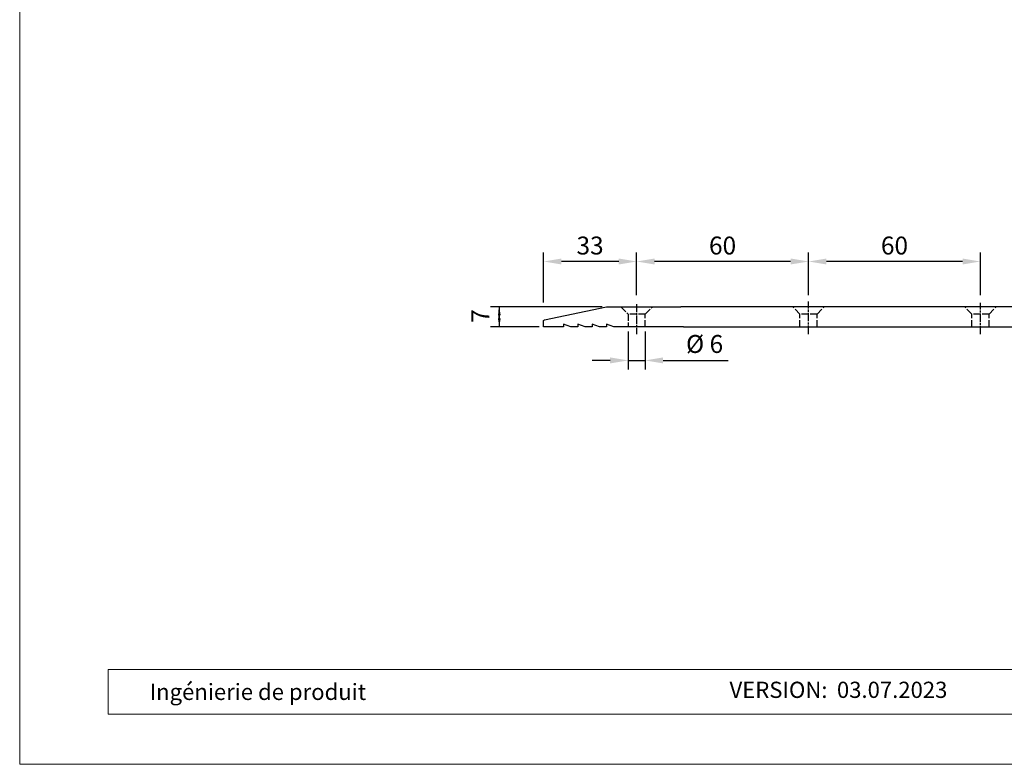
# Model space of a CAD drawing. Units: millimetres. Extents: x 9156 to 14733, y 9072 to 10111.
# Drawn here: x 10658 to 11002, y 9072 to 9332 of the extents above; entities that cross this region are included whole.
import ezdxf

# ---------------------------------------------------------------- set-up
doc = ezdxf.new("R2010")
doc.units = ezdxf.units.MM
doc.linetypes.add('ACAD_ISO02W100', pattern=[15, 12, -3])
doc.linetypes.add('CHAIN', pattern=[0.3543, 0.2362, -0.0295, 0.0591, -0.0295])
doc.layers.get('Defpoints').update_dxf_attribs({"lineweight": 5})
for name, color, linetype, lineweight, true_color in [('01_PREFA-Dachprodukt', 7, 'Continuous', 25, 0xe1000f), ('01_PREFA-Hafte', 7, 'Continuous', 25, 0xff7f7f), ('08_Bemassung', 7, 'Continuous', 5, 0x505f69), ('10_Blattrahmen', 7, 'Continuous', 20, 0x000000)]:
    doc.layers.add(name, color=color, linetype=linetype, lineweight=lineweight, true_color=true_color)
doc.layers.add('99_Text_2_DE', color=7, linetype='Continuous')
doc.styles.add('Arial', font='arial.ttf')
doc.styles.get("Standard").update_dxf_attribs({"font": 'arial.ttf'})
doc.dimstyles.new('ISO-25', dxfattribs={"dimscale": 2.5, "dimtxt": 2.5, "dimasz": 2.5, "dimexe": 1.25, "dimexo": 0.625, "dimtad": 1, "dimdec": 0, "dimtxsty": 'Standard', "dimcen": 2.5, "dimadec": 0, "dimazin": 0, "dimtfac": 1, "dimtdec": 0, "dimtmove": 0, "dimatfit": 3, "dimfxl": 1, "dimarcsym": 0})

# ---------------------------------------------------------------- blocks, each defined once
blk = doc.blocks.new('A$C303698f2')
at = {"layer": '10_Blattrahmen'}
for p, q in [((666.01, -440.96), (28.02, -440.96)), ((28.02, -440.96), (28.02, -455.06)), ((28.02, -455.06), (666.01, -455.06))]:
    blk.add_line(p, q, dxfattribs=at)
blk.add_lwpolyline([(666.01, -470.92), (666.01, 0), (0, 0), (0, -470.92)], close=True, dxfattribs=at)
blk = doc.blocks.new('*D14')
at = {"layer": '08_Bemassung', "color": 0, "lineweight": -2, "transparency": 16777216}
for p, q in [((10861.36, 9231.6), (10822.37, 9231.6)), ((10825.49, 9231.6), (10825.49, 9224.6)), ((10825.49, 9227.6), (10825.49, 9230.6)), ((10825.49, 9228.6), (10825.49, 9225.6)), ((10839.36, 9224.6), (10822.37, 9224.6))]:
    blk.add_line(p, q, dxfattribs=at)
at = {"layer": '08_Bemassung', "color": 0, "transparency": 16777216}
for points in [[(10824.99, 9228.6), (10825.99, 9228.6), (10825.49, 9231.6)], [(10824.99, 9227.6), (10825.99, 9227.6), (10825.49, 9224.6)]]:
    blk.add_solid(points, dxfattribs=at)
at = {"layer": 'Defpoints', "color": 0, "transparency": 16777216}
for p in [(10862.92, 9231.6), (10825.49, 9224.6), (10840.92, 9224.6)]:
    blk.add_point(p, dxfattribs=at)
at = {"layer": '08_Bemassung', "color": 0, "transparency": 16777216, "insert": (10823.93, 9226.07), "char_height": 6.25, "attachment_point": 7, "rotation": 90}
blk.add_mtext('7', dxfattribs=at)
blk = doc.blocks.new('*D15')
at = {"layer": '08_Bemassung', "color": 0, "lineweight": -2, "transparency": 16777216}
for p, q in [((10933.42, 9235.66), (10933.42, 9250.56)), ((10993.42, 9235.66), (10993.42, 9250.56)), ((10987.17, 9247.43), (10939.67, 9247.43))]:
    blk.add_line(p, q, dxfattribs=at)
at = {"layer": '08_Bemassung', "color": 0, "transparency": 16777216}
for points in [[(10939.67, 9248.47), (10939.67, 9246.39), (10933.42, 9247.43)], [(10987.17, 9248.47), (10987.17, 9246.39), (10993.42, 9247.43)]]:
    blk.add_solid(points, dxfattribs=at)
at = {"layer": 'Defpoints', "color": 0, "transparency": 16777216}
for p in [(10933.42, 9247.43), (10933.42, 9234.1), (10993.42, 9234.1)]:
    blk.add_point(p, dxfattribs=at)
at = {"layer": '08_Bemassung', "color": 0, "transparency": 16777216, "insert": (10963.42, 9252.19), "char_height": 6.25, "attachment_point": 5}
blk.add_mtext('60', dxfattribs=at)
blk = doc.blocks.new('*D16')
at = {"layer": '08_Bemassung', "color": 0, "lineweight": -2, "transparency": 16777216}
for p, q in [((10873.42, 9235.66), (10873.42, 9250.56)), ((10933.42, 9235.66), (10933.42, 9250.56)), ((10927.17, 9247.43), (10879.67, 9247.43))]:
    blk.add_line(p, q, dxfattribs=at)
at = {"layer": '08_Bemassung', "color": 0, "transparency": 16777216}
for points in [[(10879.67, 9248.47), (10879.67, 9246.39), (10873.42, 9247.43)], [(10927.17, 9248.47), (10927.17, 9246.39), (10933.42, 9247.43)]]:
    blk.add_solid(points, dxfattribs=at)
at = {"layer": 'Defpoints', "color": 0, "transparency": 16777216}
for p in [(10873.42, 9247.43), (10873.42, 9234.1), (10933.42, 9234.1)]:
    blk.add_point(p, dxfattribs=at)
at = {"layer": '08_Bemassung', "color": 0, "transparency": 16777216, "insert": (10903.42, 9252.19), "char_height": 6.25, "attachment_point": 5}
blk.add_mtext('60', dxfattribs=at)
blk = doc.blocks.new('*D17')
at = {"layer": '08_Bemassung', "color": 0, "lineweight": -2, "transparency": 16777216}
for p, q in [((10840.92, 9233.16), (10840.92, 9250.56)), ((10873.42, 9235.66), (10873.42, 9250.56)), ((10867.17, 9247.43), (10847.17, 9247.43))]:
    blk.add_line(p, q, dxfattribs=at)
at = {"layer": '08_Bemassung', "color": 0, "transparency": 16777216}
for points in [[(10847.17, 9248.47), (10847.17, 9246.39), (10840.92, 9247.43)], [(10867.17, 9248.47), (10867.17, 9246.39), (10873.42, 9247.43)]]:
    blk.add_solid(points, dxfattribs=at)
at = {"layer": 'Defpoints', "color": 0, "transparency": 16777216}
for p in [(10840.92, 9247.43), (10840.92, 9231.6), (10873.42, 9234.1)]:
    blk.add_point(p, dxfattribs=at)
at = {"layer": '08_Bemassung', "color": 0, "transparency": 16777216, "insert": (10857.17, 9252.19), "char_height": 6.25, "attachment_point": 5}
blk.add_mtext('33', dxfattribs=at)
blk = doc.blocks.new('*D18')
at = {"layer": '08_Bemassung', "color": 0, "lineweight": -2, "transparency": 16777216}
for p, q in [((10870.42, 9223.03), (10870.42, 9209.78)), ((10876.42, 9223.03), (10876.42, 9209.78)), ((10864.17, 9212.91), (10857.92, 9212.91)), ((10870.42, 9212.91), (10876.42, 9212.91)), ((10882.67, 9212.91), (10905.36, 9212.91))]:
    blk.add_line(p, q, dxfattribs=at)
at = {"layer": '08_Bemassung', "color": 0, "transparency": 16777216}
for points in [[(10864.17, 9213.95), (10864.17, 9211.87), (10870.42, 9212.91)], [(10882.67, 9213.95), (10882.67, 9211.87), (10876.42, 9212.91)]]:
    blk.add_solid(points, dxfattribs=at)
at = {"layer": 'Defpoints', "color": 0, "transparency": 16777216}
for p in [(10870.42, 9224.6), (10876.42, 9224.6), (10876.42, 9212.91)]:
    blk.add_point(p, dxfattribs=at)
at = {"layer": '08_Bemassung', "color": 0, "transparency": 16777216, "insert": (10897.14, 9217.84), "char_height": 6.25, "attachment_point": 5}
blk.add_mtext('%%c 6', dxfattribs=at)

msp = doc.modelspace()

# ---------------------------------------------------------------- linework, layer by layer
at = {"layer": '01_PREFA-Dachprodukt'}
for p, q in [((10841.318, 9227.081), (10862.92, 9231.597)), ((10862.92, 9231.597), (10867.92, 9231.597)), ((10867.92, 9231.597), (10878.92, 9231.597)), ((10878.92, 9231.597), (10888.886, 9231.597)), ((11029.92, 9231.597), (10888.886, 9231.597)), ((10840.92, 9224.597), (10840.92, 9226.591)), ((10847.92, 9224.597), (10840.92, 9224.597)), ((10847.92, 9225.597), (10847.92, 9224.597)), ((10850.42, 9224.597), (10847.92, 9225.597)), ((10852.92, 9224.597), (10850.42, 9224.597)), ((10852.92, 9225.597), (10852.92, 9224.597)), ((10855.42, 9224.597), (10852.92, 9225.597)), ((10857.92, 9224.597), (10855.42, 9224.597)), ((10857.92, 9225.597), (10857.92, 9224.597)), ((10860.42, 9224.597), (10857.92, 9225.597)), ((10862.92, 9224.597), (10860.42, 9224.597)), ((10862.92, 9225.597), (10862.92, 9224.597)), ((10865.42, 9224.597), (10862.92, 9225.597)), ((10870.42, 9224.597), (10865.42, 9224.597)), ((10876.42, 9224.597), (10870.42, 9224.597)), ((10889.796, 9224.597), (10876.42, 9224.597)), ((10889.796, 9224.597), (11029.92, 9224.597))]:
    msp.add_line(p, q, dxfattribs=at)
msp.add_open_spline([(10840.92, 9226.591), (10840.92, 9226.64), (10840.927, 9226.689), (10840.955, 9226.782), (10840.976, 9226.827), (10841.039, 9226.922), (10841.086, 9226.969), (10841.193, 9227.042), (10841.254, 9227.067), (10841.318, 9227.081)], degree=3, knots=[-0.068408623, -0.068408623, -0.068408623, -0.068408623, -0.053736535, -0.053736535, -0.039064447, -0.039064447, -0.019532224, -0.019532224, 0, 0, 0, 0], dxfattribs=at)
at = {"layer": '01_PREFA-Hafte', "linetype": 'ACAD_ISO02W100', "ltscale": 0.2}
for p, q in [((10867.92, 9231.597), (10870.42, 9229.097)), ((10876.42, 9229.097), (10878.92, 9231.597)), ((10930.42, 9229.097), (10927.92, 9231.597)), ((10936.42, 9229.097), (10938.92, 9231.597)), ((10990.42, 9229.097), (10987.92, 9231.597)), ((10996.42, 9229.097), (10998.92, 9231.597)), ((10870.42, 9229.097), (10870.42, 9224.597)), ((10876.42, 9229.097), (10870.42, 9229.097)), ((10876.42, 9224.597), (10876.42, 9229.097)), ((10936.42, 9229.097), (10930.42, 9229.097)), ((10930.42, 9224.597), (10930.42, 9229.097)), ((10936.42, 9224.597), (10936.42, 9229.097)), ((10996.42, 9229.097), (10990.42, 9229.097)), ((10990.42, 9224.597), (10990.42, 9229.097)), ((10996.42, 9224.597), (10996.42, 9229.097))]:
    msp.add_line(p, q, dxfattribs=at)
at = {"layer": '01_PREFA-Hafte', "linetype": 'CHAIN', "ltscale": 11.582278}
msp.add_line((10873.42, 9232.521), (10873.42, 9222.097), dxfattribs=at)
at = {"layer": '01_PREFA-Hafte', "linetype": 'CHAIN', "ltscale": 12.598635}
msp.add_line((10933.42, 9222.097), (10933.42, 9233.435), dxfattribs=at)
at = {"layer": '01_PREFA-Hafte', "linetype": 'CHAIN', "ltscale": 12.155491}
msp.add_line((10993.42, 9222.097), (10993.42, 9233.037), dxfattribs=at)

# ---------------------------------------------------------------- block references
at = {"xscale": 1.103587739178561, "yscale": 1.103587739178561, "zscale": 1.103587739178561}
msp.add_blockref('A$C303698f2', (10658.091, 9591.661), dxfattribs=at)

# ---------------------------------------------------------------- texts
at = {"layer": '99_Text_2_DE', "style": 'Arial'}
for s, width, gutter_width, insert, char_height, attachment_point in [('Ingénierie de produit', 180.02592, 16.901, (10703.445, 9097.245), 5.65657, 4), ('VERSION:', 94.14514, 8.838, (10940.038, 9097.958), 5.6565, 6), ('03.07.2023', 42.43696, 8.838, (10943.334, 9097.958), 5.6565, 4)]:
    msp.add_mtext_dynamic_manual_height_columns(s, width=width, gutter_width=gutter_width, heights=[0], dxfattribs=dict(at, insert=insert, char_height=char_height, attachment_point=attachment_point))

# ---------------------------------------------------------------- dimensions: what is measured, and where the dimension line sits
at = {"layer": '08_Bemassung'}
for base, p1, p2, picture, middle in [((10840.920049944, 9247.431695545), (10873.420049944, 9234.097434935), (10840.920049944, 9231.597434935), '*D17', (10857.170049944, 9252.187408369)), ((10873.42, 9247.432), (10933.42, 9234.097), (10873.42, 9234.097), '*D16', (10903.42, 9252.185)), ((10933.42, 9247.432), (10993.42, 9234.097), (10933.42, 9234.097), '*D15', (10963.42, 9252.185))]:
    dim = msp.add_linear_dim(base=base, p1=p1, p2=p2, dimstyle='ISO-25', dxfattribs=at)
    dim.commit()
    dim.dimension.update_dxf_attribs({"geometry": picture, "text_midpoint": middle})
dim = msp.add_linear_dim(base=(10825.492, 9224.597), p1=(10862.92, 9231.597), p2=(10840.92, 9224.597), angle=90, dimstyle='ISO-25', override={"dimasz": 1.2}, dxfattribs=at)
dim.commit()
dim.dimension.update_dxf_attribs({"geometry": '*D14', "text_midpoint": (10825.492, 9228.097), "dimtype": 160})
dim = msp.add_linear_dim(base=(10876.42, 9212.907), p1=(10870.42, 9224.597), p2=(10876.42, 9224.597), text='%%c <>', dimstyle='ISO-25', dxfattribs=at)
dim.commit()
dim.dimension.update_dxf_attribs({"geometry": '*D18', "text_midpoint": (10897.142, 9217.836)})

doc.saveas('drawing.dxf')
